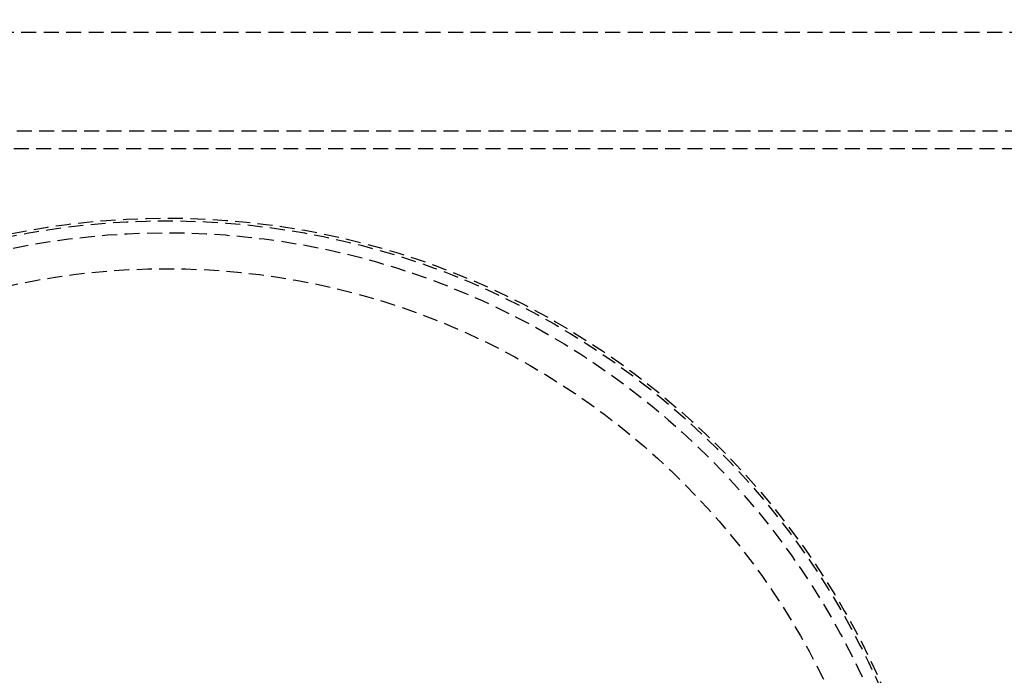
# Model space of a CAD drawing. Extents: x 202 to 1509, y 55 to 607.
# Drawn here: x 325 to 407, y 217 to 272 of the extents above; entities that cross this region are included whole.
import ezdxf

# ---------------------------------------------------------------- set-up
doc = ezdxf.new("R2010")
doc.units = 0
doc.header["$LTSCALE"] = 5
doc.linetypes.add('VERDECKT', pattern=[0.375, 0.25, -0.125])
doc.layers.get('0').update_dxf_attribs({"linetype": 'CONTINUOUS'})
doc.layers.add('STEMPEL', color=3, linetype='CONTINUOUS')

# ---------------------------------------------------------------- blocks, each defined once
blk = doc.blocks.new('A$CAFFBA6D6')
at = {"color": 1, "linetype": 'VERDECKT'}
for p, q in [((437.959, 410.294), (274.459, 410.294)), ((273.209, 402.094), (439.209, 402.094)), ((439.209, 400.594), (273.209, 400.594))]:
    blk.add_line(p, q, dxfattribs=at)
for radius in [135, 130, 110]:
    blk.add_circle((323.209, 329.594), radius)
for radius in [109, 65.222, 65, 64, 61]:
    blk.add_circle((323.209, 329.594), radius, dxfattribs=at)

msp = doc.modelspace()

# ---------------------------------------------------------------- block references
at = {"layer": 'STEMPEL'}
msp.add_blockref('A$CAFFBA6D6', (13.916, -139.405, -126.47), dxfattribs=at)

doc.saveas('drawing.dxf')
